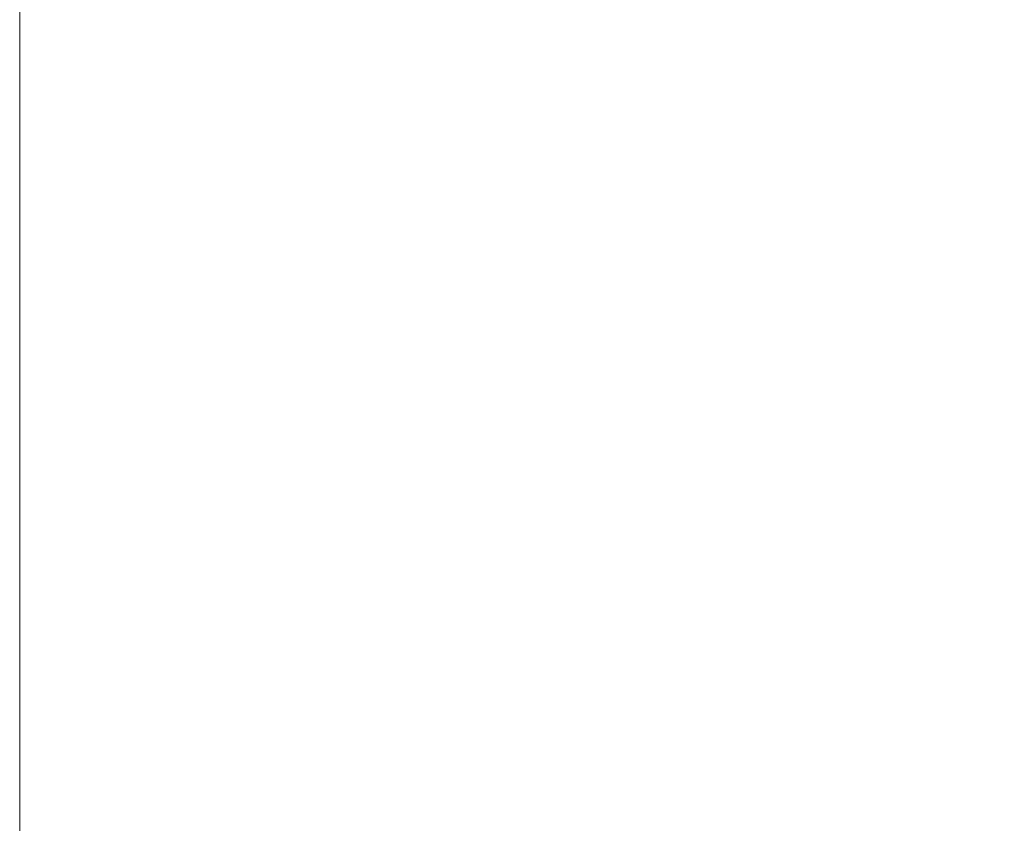
# Model space of a CAD drawing. Units: inches. Extents: x 24 to 183, y -237 to -54.
# Drawn here: x 24 to 38, y -208 to -197 of the extents above; entities that cross this region are included whole.
import ezdxf

# ---------------------------------------------------------------- set-up
doc = ezdxf.new("R2010")
doc.units = ezdxf.units.IN
doc.header["$MEASUREMENT"] = 0
doc.layers.add('Ebene 1', color=7, linetype='Continuous')

# ---------------------------------------------------------------- blocks, each defined once
blk = doc.blocks.new('block 2')
at = {"layer": 'Ebene 1', "lineweight": 0}
blk.add_lwpolyline([(24.342, -237.381), (182.658, -237.381), (182.658, -54.152), (24.342, -54.152), (24.342, -237.381)], dxfattribs=at)
blk = doc.blocks.new('block 3')
at = {"layer": 'Ebene 1', "lineweight": 0}
blk.add_lwpolyline([(24.342, -237.381), (182.658, -237.381), (182.658, -54.152), (24.342, -54.152), (24.342, -237.381)], dxfattribs=at)
blk = doc.blocks.new('block 4')
at = {"layer": 'Ebene 1', "lineweight": 0}
blk.add_lwpolyline([(24.342, -237.381), (182.658, -237.381), (182.658, -54.152), (24.342, -54.152), (24.342, -237.381)], dxfattribs=at)
blk = doc.blocks.new('block 5')
at = {"layer": 'Ebene 1', "lineweight": 0}
blk.add_lwpolyline([(24.342, -237.381), (182.658, -237.381), (182.658, -54.152), (24.342, -54.152), (24.342, -237.381)], dxfattribs=at)
blk = doc.blocks.new('block 6')
at = {"layer": 'Ebene 1', "lineweight": 0}
blk.add_lwpolyline([(24.342, -237.381), (182.658, -237.381), (182.658, -54.152), (24.342, -54.152), (24.342, -237.381)], dxfattribs=at)
blk = doc.blocks.new('block 7')
at = {"layer": 'Ebene 1', "lineweight": 0}
blk.add_lwpolyline([(24.342, -237.381), (182.658, -237.381), (182.658, -54.152), (24.342, -54.152), (24.342, -237.381)], dxfattribs=at)
blk = doc.blocks.new('block 8')
at = {"layer": 'Ebene 1', "lineweight": 0}
blk.add_lwpolyline([(24.342, -237.381), (182.658, -237.381), (182.658, -54.152), (24.342, -54.152), (24.342, -237.381)], dxfattribs=at)
blk = doc.blocks.new('block 9')
at = {"layer": 'Ebene 1', "lineweight": 0}
blk.add_lwpolyline([(24.342, -237.381), (182.658, -237.381), (182.658, -54.152), (24.342, -54.152), (24.342, -237.381)], dxfattribs=at)
blk = doc.blocks.new('block 10')
at = {"layer": 'Ebene 1', "lineweight": 0}
blk.add_lwpolyline([(24.342, -237.381), (182.658, -237.381), (182.658, -54.152), (24.342, -54.152), (24.342, -237.381)], dxfattribs=at)
blk = doc.blocks.new('block 11')
at = {"layer": 'Ebene 1', "lineweight": 0}
blk.add_lwpolyline([(24.342, -237.381), (182.658, -237.381), (182.658, -54.152), (24.342, -54.152), (24.342, -237.381)], dxfattribs=at)

msp = doc.modelspace()

# ---------------------------------------------------------------- block references
at = {"layer": 'Ebene 1'}
for name in ['block 2', 'block 3', 'block 4', 'block 5', 'block 6', 'block 7', 'block 8', 'block 9', 'block 10', 'block 11']:
    msp.add_blockref(name, (0, 0), dxfattribs=at)

doc.saveas('drawing.dxf')
